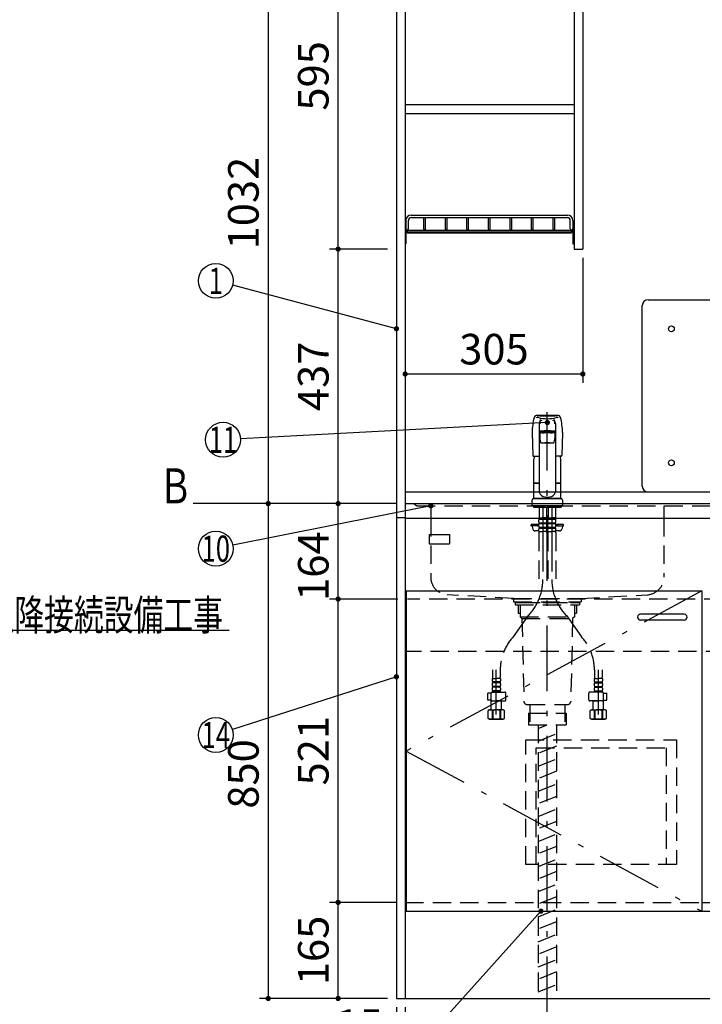
# Model space of a CAD drawing. Units: millimetres. Extents: x 188 to 6060, y -206 to 4222.
# Drawn here: x 1614 to 2786, y 767 to 2458 of the extents above; entities that cross this region are included whole.
import ezdxf

# ---------------------------------------------------------------- set-up
doc = ezdxf.new("R2010")
doc.units = ezdxf.units.MM
doc.header["$LTSCALE"] = 3.75
for name, pattern in [('DASHDOT', [50.5, 30, -9, 2.5, -9]), ('HIDDEN', [12.6, 8.4, -4.2]), ('PHANTOM', [58, 30, -9, 2.5, -5, 2.5, -9])]:
    doc.linetypes.add(name, pattern=pattern)
for name, color, linetype, lineweight in [('シンク', 14, 'Continuous', 9), ('スイッチ', 4, 'Continuous', 9), ('メイン', 7, 'Continuous', 9), ('リピート', 52, 'Continuous', 9), ('レイヤ12', 136, 'Continuous', 9), ('レイヤ_8', 6, 'Continuous', 9), ('側面', 7, 'Continuous', 9), ('熱源、換気扇', 214, 'Continuous', 9), ('蛇口、冷蔵庫', 94, 'Continuous', 9), ('設備類', 134, 'Continuous', 9), ('電源', 54, 'Continuous', 9)]:
    doc.layers.add(name, color=color, linetype=linetype, lineweight=lineweight)
doc.styles.get("Standard").update_dxf_attribs({"font": 'txt', "bigfont": 'bigfont'})
doc.styles.add('ＭＳ ゴシック', font='txt')
doc.dimstyles.get("Standard").update_dxf_attribs({"dimtxt": 0.18, "dimasz": 0.18, "dimexe": 0.18, "dimexo": 0.0625, "dimgap": 0.09, "dimtad": 0, "dimtih": 1, "dimtoh": 1, "dimdec": 4, "dimzin": 0, "dimdsep": 46, "dimtxsty": 'Standard', "dimcen": 0.09, "dimadec": 0, "dimazin": 0, "dimtfac": 1, "dimtdec": 4, "dimtofl": 0, "dimtmove": 0, "dimatfit": 3, "dimfxl": 1, "dimtolj": 1, "dimtzin": 0, "dimarcsym": 0})

# ---------------------------------------------------------------- blocks, each defined once
blk = doc.blocks.new('_ARROWFILLED')
at = {"color": 0}
blk.add_solid([(0, 0), (-1, -0.167), (-1, 0.167), (0, 0)], dxfattribs=at)
blk = doc.blocks.new('*G17')
at = {"layer": 'メイン', "color": 7, "linetype": 'Continuous', "lineweight": 30}
blk.add_line((2041, 1627.5), (1912, 1627.8), dxfattribs=at)
at = {"layer": 'メイン', "color": 7, "linetype": 'Continuous', "lineweight": 30, "xscale": 60, "yscale": 60, "zscale": 60, "rotation": 359.8545795520706}
blk.add_blockref('_ARROWFILLED', (2041, 1627.5), dxfattribs=at)
at = {"layer": 'メイン', "color": 7, "linetype": 'Continuous', "lineweight": 9, "insert": (1882, 1627.8), "char_height": 60, "width": 49.72, "attachment_point": 8}
blk.add_mtext('{\\fＭＳ ゴシック;\\W0.714286;Ｂ}', dxfattribs=at)
blk = doc.blocks.new('_DOT')
at = {"color": 0}
blk.add_line((-0.5, 0), (-1, 0), dxfattribs=at)
at = {"color": 0, "const_width": 0.5}
blk.add_lwpolyline([(-0.25, 0, 1), (0.25, 0, 1)], format="xyb", close=True, dxfattribs=at)
blk = doc.blocks.new('*G19')
at = {"layer": 'レイヤ12', "color": 136, "linetype": 'Continuous', "lineweight": 30}
for p, q in [((2286.5, 2123), (2554.5, 2123)), ((2286.5, 2118.5), (2554.5, 2118.5)), ((2308, 2098.5), (2308, 2118.5)), ((2311, 2098.5), (2311, 2118.5)), ((2345, 2098.5), (2345, 2118.5)), ((2348, 2098.5), (2348, 2118.5)), ((2382, 2098.5), (2382, 2118.5)), ((2385, 2098.5), (2385, 2118.5)), ((2419, 2098.5), (2419, 2118.5)), ((2422, 2098.5), (2422, 2118.5)), ((2456, 2098.5), (2456, 2118.5)), ((2459, 2098.5), (2459, 2118.5)), ((2493, 2098.5), (2493, 2118.5)), ((2496, 2098.5), (2496, 2118.5)), ((2530, 2098.5), (2530, 2118.5)), ((2533, 2098.5), (2533, 2118.5)), ((2277, 2101.5), (2276, 2101.5)), ((2276, 2101.5), (2276, 2073.5)), ((2277, 2113.5), (2277, 2099.2)), ((2277, 2101.5), (2277, 2073.5)), ((2279.3, 2097), (2561.8, 2097)), ((2279.3, 2097), (2279.3, 2092.5)), ((2281.5, 2099.2), (2281.5, 2113.5)), ((2559.5, 2099.2), (2559.5, 2113.5)), ((2561.8, 2097), (2561.8, 2092.5)), ((2564, 2113.5), (2564, 2099.2)), ((2564, 2101.5), (2565, 2101.5)), ((2564, 2101.5), (2564, 2073.5)), ((2565, 2101.5), (2565, 2073.5)), ((2279.3, 2094), (2561.8, 2094)), ((2279.3, 2092.5), (2561.8, 2092.5)), ((2277, 2073.5), (2276, 2073.5)), ((2564, 2073.5), (2565, 2073.5))]:
    blk.add_line(p, q, dxfattribs=at)
for centre, radius, start, end in [((2286.5, 2113.5), 9.5, 90, 180), ((2286.5, 2113.5), 5, 90, 180), ((2554.5, 2113.5), 9.5, 0, 90), ((2554.5, 2113.5), 5, 0, 90), ((2279.3, 2099.2), 2.25, 180, 0), ((2309.5, 2098.5), 1.5, 180, 0), ((2346.5, 2098.5), 1.5, 180, 0), ((2346.5, 2098.5), 1.5, 180, 0), ((2383.5, 2098.5), 1.5, 180, 0), ((2383.5, 2098.5), 1.5, 180, 0), ((2420.5, 2098.5), 1.5, 180, 0), ((2420.5, 2098.5), 1.5, 180, 0), ((2457.5, 2098.5), 1.5, 180, 0), ((2457.5, 2098.5), 1.5, 180, 0), ((2494.5, 2098.5), 1.5, 180, 0), ((2494.5, 2098.5), 1.5, 180, 0), ((2531.5, 2098.5), 1.5, 180, 0), ((2531.5, 2098.5), 1.5, 180, 0), ((2561.8, 2099.2), 2.25, 180, 0)]:
    blk.add_arc(centre, radius, start, end, dxfattribs=at)
blk = doc.blocks.new('Dim2')
at = {"layer": 'メイン', "color": 7, "linetype": 'Continuous', "lineweight": 30}
for p, q in [((2261, 2659.5), (2026, 2659.5)), ((2041, 2659.5), (2041, 1627.5)), ((2261, 1627.5), (2026, 1627.5))]:
    blk.add_line(p, q, dxfattribs=at)
at = {"layer": 'メイン', "color": 7, "linetype": 'Continuous', "lineweight": 30, "xscale": 9, "yscale": 9, "zscale": 9}
for p, rotation in [((2041, 2659.5), 90.00000000000009), ((2041, 1627.5), 270.0000000000001)]:
    blk.add_blockref('_DOT', p, dxfattribs=dict(at, rotation=rotation))
at = {"layer": 'メイン', "color": 7, "linetype": 'Continuous', "lineweight": 9, "insert": (2041, 2143.5), "char_height": 52.5, "width": 887.5, "attachment_point": 8, "rotation": 90, "style": 'ＭＳ ゴシック'}
blk.add_mtext('1032', dxfattribs=at)
blk = doc.blocks.new('Dim3')
at = {"layer": 'メイン', "color": 7, "linetype": 'Continuous', "lineweight": 30}
for p, q in [((2261, 2659.5), (2146, 2659.5)), ((2161, 2064.5), (2161, 2659.5)), ((2246, 2064.5), (2146, 2064.5))]:
    blk.add_line(p, q, dxfattribs=at)
at = {"layer": 'メイン', "color": 7, "linetype": 'Continuous', "lineweight": 30, "xscale": 9, "yscale": 9, "zscale": 9}
for p, rotation in [((2161, 2659.5), 90.00000000000009), ((2161, 2064.5), 269.9999999999999)]:
    blk.add_blockref('_DOT', p, dxfattribs=dict(at, rotation=rotation))
at = {"layer": 'メイン', "color": 7, "linetype": 'Continuous', "lineweight": 9, "insert": (2161, 2362), "char_height": 52.5, "width": 675, "attachment_point": 8, "rotation": 90, "style": 'ＭＳ ゴシック'}
blk.add_mtext('595', dxfattribs=at)
blk = doc.blocks.new('Dim4')
at = {"layer": 'メイン', "color": 7, "linetype": 'Continuous', "lineweight": 30}
for p, q in [((2246, 2064.5), (2146, 2064.5)), ((2161, 1627.5), (2161, 2064.5)), ((2261, 1627.5), (2146, 1627.5))]:
    blk.add_line(p, q, dxfattribs=at)
at = {"layer": 'メイン', "color": 7, "linetype": 'Continuous', "lineweight": 30, "xscale": 9, "yscale": 9, "zscale": 9}
for p, rotation in [((2161, 2064.5), 90.00000000000009), ((2161, 1627.5), 269.9999999999999)]:
    blk.add_blockref('_DOT', p, dxfattribs=dict(at, rotation=rotation))
at = {"layer": 'メイン', "color": 7, "linetype": 'Continuous', "lineweight": 9, "insert": (2161, 1846), "char_height": 52.5, "width": 675, "attachment_point": 8, "rotation": 90, "style": 'ＭＳ ゴシック'}
blk.add_mtext('437', dxfattribs=at)
blk = doc.blocks.new('Dim5')
at = {"layer": 'メイン', "color": 7, "linetype": 'Continuous', "lineweight": 30}
for p, q in [((2261, 762.5), (2261, 675)), ((2276, 762.5), (2276, 675)), ((2184.8, 690), (2276, 690))]:
    blk.add_line(p, q, dxfattribs=at)
at = {"layer": 'メイン', "color": 7, "linetype": 'Continuous', "lineweight": 30, "xscale": 9, "yscale": 9, "zscale": 9}
for p, rotation in [((2261, 690), 359.9999999999998), ((2276, 690), 180)]:
    blk.add_blockref('_DOT', p, dxfattribs=dict(at, rotation=rotation))
at = {"layer": 'メイン', "color": 7, "linetype": 'Continuous', "lineweight": 9, "insert": (2237.3, 690), "char_height": 52.5, "width": 387.5, "attachment_point": 9, "style": 'ＭＳ ゴシック'}
blk.add_mtext('15', dxfattribs=at)
blk = doc.blocks.new('Dim6')
at = {"layer": 'メイン', "color": 7, "linetype": 'Continuous', "lineweight": 30}
for p, q in [((2261, 942.5), (2146, 942.5)), ((2161, 777.5), (2161, 942.5)), ((2246, 777.5), (2146, 777.5))]:
    blk.add_line(p, q, dxfattribs=at)
at = {"layer": 'メイン', "color": 7, "linetype": 'Continuous', "lineweight": 30, "xscale": 9, "yscale": 9, "zscale": 9}
for p, rotation in [((2161, 942.5), 90.00000000000009), ((2161, 777.5), 269.9999999999999)]:
    blk.add_blockref('_DOT', p, dxfattribs=dict(at, rotation=rotation))
at = {"layer": 'メイン', "color": 7, "linetype": 'Continuous', "lineweight": 9, "insert": (2161, 860), "char_height": 52.5, "width": 637.5, "attachment_point": 8, "rotation": 90, "style": 'ＭＳ ゴシック'}
blk.add_mtext('165', dxfattribs=at)
blk = doc.blocks.new('Dim9')
at = {"layer": 'メイン', "color": 7, "linetype": 'Continuous', "lineweight": 30}
for p, q in [((2261, 762.5), (2261, 525)), ((3311, 762.5), (3311, 525)), ((2261, 540), (3311, 540))]:
    blk.add_line(p, q, dxfattribs=at)
at = {"layer": 'メイン', "color": 7, "linetype": 'Continuous', "lineweight": 30, "xscale": 9, "yscale": 9, "zscale": 9}
for p, rotation in [((2261, 540), 180), ((3311, 540), 359.9999999999998)]:
    blk.add_blockref('_DOT', p, dxfattribs=dict(at, rotation=rotation))
at = {"layer": 'メイン', "color": 7, "linetype": 'Continuous', "lineweight": 9, "insert": (2786, 540), "char_height": 52.5, "width": 887.5, "attachment_point": 8, "style": 'ＭＳ ゴシック'}
blk.add_mtext('1050', dxfattribs=at)
blk = doc.blocks.new('Dim11')
at = {"layer": 'メイン', "color": 7, "linetype": 'Continuous', "lineweight": 30}
for p, q in [((2261, 1463.5), (2146, 1463.5)), ((2161, 942.5), (2161, 1463.5)), ((2261, 942.5), (2146, 942.5))]:
    blk.add_line(p, q, dxfattribs=at)
at = {"layer": 'メイン', "color": 7, "linetype": 'Continuous', "lineweight": 30, "xscale": 9, "yscale": 9, "zscale": 9}
for p, rotation in [((2161, 1463.5), 90.00000000000009), ((2161, 942.5), 269.9999999999999)]:
    blk.add_blockref('_DOT', p, dxfattribs=dict(at, rotation=rotation))
at = {"layer": 'メイン', "color": 7, "linetype": 'Continuous', "lineweight": 9, "insert": (2161, 1203), "char_height": 52.5, "width": 600, "attachment_point": 8, "rotation": 90, "style": 'ＭＳ ゴシック'}
blk.add_mtext('521', dxfattribs=at)
blk = doc.blocks.new('Dim12')
at = {"layer": 'メイン', "color": 7, "linetype": 'Continuous', "lineweight": 30}
for p, q in [((2261, 1627.5), (2026, 1627.5)), ((2041, 1627.5), (2041, 777.5)), ((2246, 777.5), (2026, 777.5))]:
    blk.add_line(p, q, dxfattribs=at)
at = {"layer": 'メイン', "color": 7, "linetype": 'Continuous', "lineweight": 30, "xscale": 9, "yscale": 9, "zscale": 9}
for p, rotation in [((2041, 1627.5), 90.00000000000009), ((2041, 777.5), 269.9999999999999)]:
    blk.add_blockref('_DOT', p, dxfattribs=dict(at, rotation=rotation))
at = {"layer": 'メイン', "color": 7, "linetype": 'Continuous', "lineweight": 9, "insert": (2041, 1163.1), "char_height": 52.5, "width": 675, "attachment_point": 8, "rotation": 90, "style": 'ＭＳ ゴシック'}
blk.add_mtext('850', dxfattribs=at)
blk = doc.blocks.new('Dim15')
at = {"layer": 'メイン', "color": 7, "linetype": 'Continuous', "lineweight": 30}
for p, q in [((2261, 1627.5), (2146, 1627.5)), ((2161, 1463.5), (2161, 1627.5)), ((2263.5, 1463.5), (2146, 1463.5))]:
    blk.add_line(p, q, dxfattribs=at)
at = {"layer": 'メイン', "color": 7, "linetype": 'Continuous', "lineweight": 30, "xscale": 9, "yscale": 9, "zscale": 9}
for p, rotation in [((2161, 1627.5), 90.00000000000009), ((2161, 1463.5), 269.9999999999999)]:
    blk.add_blockref('_DOT', p, dxfattribs=dict(at, rotation=rotation))
at = {"layer": 'メイン', "color": 7, "linetype": 'Continuous', "lineweight": 9, "insert": (2161, 1520), "char_height": 52.5, "width": 650, "attachment_point": 8, "rotation": 90, "style": 'ＭＳ ゴシック'}
blk.add_mtext('164', dxfattribs=at)
blk = doc.blocks.new('Dim24')
at = {"layer": 'メイン', "color": 7, "linetype": 'Continuous', "lineweight": 30}
for p, q in [((2581, 2049.5), (2581, 1835)), ((2276, 1876.5), (2276, 1835)), ((2581, 1850), (2276, 1850))]:
    blk.add_line(p, q, dxfattribs=at)
at = {"layer": 'メイン', "color": 7, "linetype": 'Continuous', "lineweight": 30, "xscale": 9, "yscale": 9, "zscale": 9}
for p, rotation in [((2276, 1850), 180), ((2581, 1850), 359.9999999999998)]:
    blk.add_blockref('_DOT', p, dxfattribs=dict(at, rotation=rotation))
at = {"layer": 'メイン', "color": 7, "linetype": 'Continuous', "lineweight": 9, "insert": (2428.5, 1850), "char_height": 52.5, "width": 675, "attachment_point": 8, "style": 'ＭＳ ゴシック'}
blk.add_mtext('305', dxfattribs=at)
blk = doc.blocks.new('*G59')
at = {"layer": '蛇口、冷蔵庫', "color": 94, "linetype": 'HIDDEN', "lineweight": 30}
for p, q in [((2483, 1221.5), (2742, 1221.5)), ((2483, 1007.5), (2483, 1221.5)), ((2742, 1221.5), (2742, 1007.5)), ((2501, 1007.5), (2501, 1208)), ((2501, 1208), (2724, 1208)), ((2724, 1208), (2724, 1007.5)), ((2742, 1007.5), (2483, 1007.5))]:
    blk.add_line(p, q, dxfattribs=at)
blk = doc.blocks.new('*G94')
at = {"layer": 'リピート', "color": 52, "linetype": 'Continuous', "lineweight": 30}
for p, q in [((2317, 1574.5), (2352, 1574.5)), ((2317, 1574.5), (2317, 1558.5)), ((2352, 1574.5), (2352, 1558.5)), ((2317, 1558.5), (2352, 1558.5))]:
    blk.add_line(p, q, dxfattribs=at)
blk = doc.blocks.new('Dim69')
at = {"layer": 'メイン', "color": 7, "linetype": 'Continuous', "lineweight": 30}
for p, q in [((1040.5, 927.5), (1040.5, 675)), ((1023, 912.5), (1023, 675)), ((1023, 690), (1146.5, 690))]:
    blk.add_line(p, q, dxfattribs=at)
at = {"layer": 'メイン', "color": 7, "linetype": 'Continuous', "lineweight": 30, "xscale": 9, "yscale": 9, "zscale": 9}
for p, rotation in [((1023, 690), 359.9999999999998), ((1040.5, 690), 180)]:
    blk.add_blockref('_DOT', p, dxfattribs=dict(at, rotation=rotation))
at = {"layer": 'メイン', "color": 7, "linetype": 'Continuous', "lineweight": 9, "insert": (1041.5, 690), "char_height": 52.5, "width": 762.5, "attachment_point": 7, "style": 'ＭＳ ゴシック'}
blk.add_mtext('17.5', dxfattribs=at)

msp = doc.modelspace()

# ---------------------------------------------------------------- linework, layer by layer
at = {"layer": 'シンク', "color": 14, "linetype": 'Continuous', "lineweight": 30}
for p, q in [((2276.047, 1647.5), (2276.047, 1602.5)), ((2276.047, 1647.5), (2826.553, 1647.5)), ((2276.047, 1627.5), (3295.047, 1627.5)), ((2276.047, 1602.5), (3295.047, 1602.5))]:
    msp.add_line(p, q, dxfattribs=at)
at = {"layer": 'シンク', "color": 14, "linetype": 'HIDDEN', "lineweight": 30}
for p, q in [((2291.047, 1627.5), (2296.047, 1623.5)), ((2296.047, 1623.5), (3275.047, 1623.5)), ((2320.047, 1623.5), (2320.047, 1602.5)), ((2320.047, 1602.5), (2320.047, 1500.857)), ((2720.047, 1602.5), (2720.047, 1500.857)), ((2462.047, 1464.5), (2348.36, 1470.905)), ((2462.047, 1464.5), (2578.047, 1464.5)), ((2462.047, 1464.5), (2462.047, 1458.5)), ((2462.047, 1458.5), (2578.047, 1458.5)), ((2462.047, 1458.5), (2476.047, 1457.5)), ((2476.047, 1457.5), (2564.047, 1457.5)), ((2564.047, 1457.5), (2578.047, 1458.5)), ((2578.047, 1464.5), (2691.735, 1470.905)), ((2578.047, 1464.5), (2578.047, 1458.5))]:
    msp.add_line(p, q, dxfattribs=at)
for centre, start, end in [((2350.047, 1500.857), 180, 266.775477), ((2690.047, 1500.857), 273.224523, 0)]:
    msp.add_arc(centre, 30, start, end, dxfattribs=at)
at = {"layer": 'スイッチ', "color": 4, "linetype": 'Continuous', "lineweight": 30}
for p, q in [((2755.047, 1437.5), (2680.047, 1437.5)), ((2755.047, 1427.5), (2680.047, 1427.5))]:
    msp.add_line(p, q, dxfattribs=at)
for centre, start, end in [((2680.047, 1432.5), 90, 270), ((2755.047, 1432.5), 270, 90)]:
    msp.add_arc(centre, 5, start, end, dxfattribs=at)
at = {"layer": 'メイン', "color": 7, "linetype": 'Continuous', "lineweight": 30}
for p, q in [((2261.047, 2677.5), (2261.047, 777.5)), ((2276.047, 2678.5), (2276.047, 777.5)), ((2566.047, 2659.5), (2566.047, 2064.5)), ((2581.047, 2659.5), (2581.047, 2064.5)), ((2566.047, 2312), (2276.047, 2312)), ((2566.047, 2297), (2276.047, 2297)), ((2566.047, 2064.5), (2581.047, 2064.5)), ((2278.047, 1477.5), (2278.047, 927.5)), ((2278.047, 1477.5), (2785.047, 1477.5)), ((2785.047, 1477.5), (2785.047, 927.5)), ((2276.047, 927.5), (3296.047, 927.5)), ((2261.047, 777.5), (3311.047, 777.5))]:
    msp.add_line(p, q, dxfattribs=at)
at = {"layer": 'メイン', "color": 7, "linetype": 'DASHDOT', "lineweight": 30}
for p, q in [((2785.047, 1477.5), (2278.047, 1202.5)), ((2278.047, 1202.5), (2785.047, 927.5))]:
    msp.add_line(p, q, dxfattribs=at)
at = {"layer": 'メイン', "color": 7, "linetype": 'HIDDEN', "lineweight": 30}
msp.add_line((2276.047, 942.5), (2784.547, 942.5), dxfattribs=at)
at = {"layer": 'メイン', "color": 7, "linetype": 'Continuous', "lineweight": 30}
for points in [[(2261.047, 1927.707), (1980.043, 2002.303)], [(2520.047, 1766.687), (1993.415, 1738.655)], [(2320.047, 1623.5), (1980.469, 1555.86)], [(1206.047, 1251.5), (1554.047, 1410), (1974.047, 1410)], [(2261.047, 1330), (1979.599, 1239.21)], [(2509.047, 927.5), (2171.047, 550), (1646.047, 550)]]:
    msp.add_lwpolyline(points, dxfattribs=at)
for centre in [(1951.047, 2010), (1963.457, 1737.06), (1951.047, 1550), (1951.047, 1230)]:
    msp.add_circle(centre, 30, dxfattribs=at)
at = {"layer": 'レイヤ_8', "color": 6, "linetype": 'HIDDEN', "lineweight": 30}
for p, q in [((3293.519, 1463.5), (2279.824, 1463.5)), ((3296.047, 1373.5), (2276.05, 1373.5))]:
    msp.add_line(p, q, dxfattribs=at)
at = {"layer": '側面', "color": 7, "linetype": 'DASHDOT', "lineweight": 30}
for p, q in [((2520.047, 737.255), (2520.047, 1784.272)), ((2512.347, 1623.5), (2512.347, 1497.239)), ((2527.747, 1623.5), (2527.747, 1497.239)), ((2487.332, 1434.973), (2461.482, 1398.5)), ((2552.763, 1434.973), (2578.613, 1398.5)), ((2432.492, 1265.235), (2432.492, 1341.784)), ((2607.603, 1265.235), (2607.603, 1341.784))]:
    msp.add_line(p, q, dxfattribs=at)
at = {"layer": '側面', "color": 7, "linetype": 'Continuous', "lineweight": 30}
for p, q in [((2506.047, 1764.927), (2506.047, 1648.456)), ((2534.047, 1764.927), (2534.047, 1648.456)), ((2494.047, 1749.768), (2495.024, 1710.032)), ((2507.047, 1749.428), (2507.047, 1739.822)), ((2510.097, 1750.444), (2510.097, 1750.056)), ((2529.997, 1750.444), (2529.997, 1750.056)), ((2533.047, 1749.428), (2533.047, 1739.822)), ((2546.047, 1749.768), (2545.071, 1710.032)), ((2496.023, 1709.057), (2506.047, 1709.057)), ((2544.072, 1709.057), (2534.047, 1709.057)), ((2497.047, 1662.901), (2497.047, 1703.773)), ((2543.047, 1662.901), (2543.047, 1703.773)), ((2497.347, 1662.601), (2497.047, 1662.901)), ((2497.047, 1635.999), (2497.047, 1661.899)), ((2506.047, 1661.899), (2497.047, 1661.899)), ((2506.047, 1662.601), (2497.347, 1662.601)), ((2497.547, 1661.899), (2497.547, 1662.399)), ((2497.547, 1662.399), (2506.047, 1662.399)), ((2542.747, 1662.601), (2534.047, 1662.601)), ((2534.047, 1662.399), (2542.547, 1662.399)), ((2543.047, 1661.899), (2534.047, 1661.899)), ((2542.547, 1661.899), (2542.547, 1662.399)), ((2543.047, 1662.901), (2542.747, 1662.601)), ((2543.047, 1635.999), (2543.047, 1661.899)), ((2494.047, 1623.5), (2494.047, 1633.499)), ((2546.047, 1623.5), (2494.047, 1623.5)), ((2544.047, 1635.499), (2496.047, 1635.499)), ((2496.547, 1623.5), (2496.547, 1621.5)), ((2543.047, 1635.999), (2497.047, 1635.999)), ((2497.547, 1635.499), (2497.547, 1635.999)), ((2542.547, 1635.499), (2542.547, 1635.999)), ((2543.547, 1623.5), (2543.547, 1621.5)), ((2546.047, 1633.499), (2546.047, 1623.5)), ((2496.547, 1621.5), (2543.547, 1621.5)), ((2499.547, 1621.5), (2502.547, 1621.5)), ((2540.547, 1621.5), (2520.047, 1621.5)), ((2520.047, 1519), (2520.047, 1522.5)), ((2520.047, 1510.5), (2520.047, 1516))]:
    msp.add_line(p, q, dxfattribs=at)
at = {"layer": '側面', "color": 7, "linetype": 'HIDDEN', "lineweight": 30}
for p, q in [((2505.847, 1621.5), (2505.847, 1603.2)), ((2505.901, 1612.9), (2505.901, 1603.9)), ((2518.794, 1612.9), (2518.794, 1603.9)), ((2518.847, 1621.5), (2518.847, 1603.2)), ((2521.247, 1621.5), (2521.247, 1603.2)), ((2534.247, 1621.5), (2534.247, 1603.2)), ((2492.047, 1589.5), (2492.047, 1591.5)), ((2505.351, 1591.5), (2492.047, 1591.5)), ((2501.547, 1589.5), (2501.547, 1591.5)), ((2505.347, 1596.35), (2505.347, 1599.15)), ((2505.347, 1588.55), (2505.347, 1591.35)), ((2506.147, 1602.9), (2505.847, 1603.2)), ((2505.947, 1602.9), (2512.347, 1602.9)), ((2505.947, 1600.9), (2505.947, 1602.9)), ((2505.947, 1602.4), (2518.747, 1602.4)), ((2505.947, 1600.9), (2518.747, 1600.9)), ((2505.947, 1594.6), (2518.747, 1594.6)), ((2505.947, 1593.1), (2505.947, 1594.6)), ((2505.947, 1593.1), (2518.747, 1593.1)), ((2506.447, 1602.9), (2512.347, 1602.9)), ((2518.247, 1602.9), (2512.347, 1602.9)), ((2518.747, 1602.9), (2512.347, 1602.9)), ((2518.547, 1602.9), (2518.847, 1603.2)), ((2518.747, 1600.9), (2518.747, 1602.9)), ((2518.747, 1593.1), (2518.747, 1594.6)), ((2519.347, 1596.35), (2519.347, 1599.15)), ((2519.347, 1588.55), (2519.347, 1591.35)), ((2520.747, 1596.35), (2520.747, 1599.15)), ((2520.747, 1588.55), (2520.747, 1591.35)), ((2521.547, 1602.9), (2521.247, 1603.2)), ((2521.347, 1600.9), (2521.347, 1602.9)), ((2521.347, 1602.9), (2527.747, 1602.9)), ((2521.347, 1602.4), (2534.147, 1602.4)), ((2521.347, 1600.9), (2534.147, 1600.9)), ((2521.347, 1594.6), (2534.147, 1594.6)), ((2521.347, 1593.1), (2521.347, 1594.6)), ((2521.347, 1593.1), (2534.147, 1593.1)), ((2521.847, 1602.9), (2527.747, 1602.9)), ((2534.147, 1602.9), (2527.747, 1602.9)), ((2533.647, 1602.9), (2527.747, 1602.9)), ((2533.947, 1602.9), (2534.247, 1603.2)), ((2534.147, 1600.9), (2534.147, 1602.9)), ((2534.147, 1593.1), (2534.147, 1594.6)), ((2548.047, 1591.5), (2534.744, 1591.5)), ((2534.747, 1596.35), (2534.747, 1599.15)), ((2534.747, 1588.55), (2534.747, 1591.35)), ((2538.547, 1589.5), (2538.547, 1591.5)), ((2548.047, 1589.5), (2548.047, 1591.5)), ((2501.547, 1589.5), (2492.047, 1589.5)), ((2493.934, 1588.035), (2495.213, 1583.429)), ((2505.347, 1580.5), (2499.067, 1580.5)), ((2505.347, 1589.5), (2503.547, 1589.5)), ((2505.347, 1579.5), (2505.347, 1583.55)), ((2505.347, 1579.5), (2512.347, 1579.5)), ((2505.647, 1577.069), (2505.647, 1497.239)), ((2505.947, 1586.8), (2518.747, 1586.8)), ((2505.947, 1585.3), (2505.947, 1586.8)), ((2505.947, 1585.3), (2518.747, 1585.3)), ((2519.347, 1579.5), (2512.347, 1579.5)), ((2518.747, 1585.3), (2518.747, 1586.8)), ((2519.047, 1577.069), (2519.047, 1497.239)), ((2519.347, 1579.5), (2519.347, 1583.55)), ((2520.747, 1579.5), (2520.747, 1583.55)), ((2520.747, 1579.5), (2527.747, 1579.5)), ((2521.047, 1577.069), (2521.047, 1497.239)), ((2521.347, 1586.8), (2534.147, 1586.8)), ((2521.347, 1585.3), (2521.347, 1586.8)), ((2521.347, 1585.3), (2534.147, 1585.3)), ((2534.747, 1579.5), (2527.747, 1579.5)), ((2534.147, 1585.3), (2534.147, 1586.8)), ((2534.447, 1577.069), (2534.447, 1497.239)), ((2536.547, 1589.5), (2534.747, 1589.5)), ((2534.747, 1579.5), (2534.747, 1583.55)), ((2541.027, 1580.5), (2534.747, 1580.5)), ((2538.547, 1589.5), (2548.047, 1589.5)), ((2546.16, 1588.035), (2544.881, 1583.429)), ((2425.792, 1341.784), (2425.792, 1329.568)), ((2439.192, 1341.784), (2439.192, 1329.568)), ((2600.903, 1341.784), (2600.903, 1329.568)), ((2614.303, 1341.784), (2614.303, 1329.568)), ((2425.492, 1327.137), (2432.492, 1327.137)), ((2425.492, 1327.137), (2425.492, 1323.087)), ((2426.403, 1327.137), (2426.042, 1327.345)), ((2438.892, 1321.337), (2426.092, 1321.337)), ((2426.092, 1321.337), (2426.092, 1319.837)), ((2438.892, 1319.837), (2426.092, 1319.837)), ((2439.492, 1327.137), (2432.492, 1327.137)), ((2438.892, 1321.337), (2438.892, 1319.837)), ((2439.492, 1327.137), (2439.492, 1323.087)), ((2600.603, 1327.137), (2600.603, 1323.087)), ((2600.603, 1327.137), (2607.603, 1327.137)), ((2601.203, 1321.337), (2614.003, 1321.337)), ((2601.203, 1321.337), (2601.203, 1319.837)), ((2601.203, 1319.837), (2614.003, 1319.837)), ((2614.603, 1327.137), (2607.603, 1327.137)), ((2613.692, 1327.137), (2614.053, 1327.345)), ((2614.003, 1321.337), (2614.003, 1319.837)), ((2614.603, 1327.137), (2614.603, 1323.087)), ((2425.492, 1318.087), (2425.492, 1315.287)), ((2425.492, 1310.287), (2425.492, 1307.487)), ((2425.724, 1303.679), (2447.038, 1303.679)), ((2438.892, 1313.537), (2426.092, 1313.537)), ((2426.092, 1313.537), (2426.092, 1312.037)), ((2438.892, 1312.037), (2426.092, 1312.037)), ((2426.092, 1305.737), (2426.092, 1303.737)), ((2438.892, 1305.737), (2426.092, 1305.737)), ((2438.892, 1304.237), (2426.092, 1304.237)), ((2438.892, 1313.537), (2438.892, 1312.037)), ((2438.892, 1305.737), (2438.892, 1303.737)), ((2439.492, 1318.087), (2439.492, 1315.287)), ((2439.492, 1310.287), (2439.492, 1307.487)), ((2614.371, 1303.679), (2593.057, 1303.679)), ((2600.603, 1318.087), (2600.603, 1315.287)), ((2600.603, 1310.287), (2600.603, 1307.487)), ((2601.203, 1313.537), (2614.003, 1313.537)), ((2601.203, 1313.537), (2601.203, 1312.037)), ((2601.203, 1312.037), (2614.003, 1312.037)), ((2601.203, 1305.737), (2601.203, 1303.737)), ((2601.203, 1305.737), (2614.003, 1305.737)), ((2601.203, 1304.237), (2614.003, 1304.237)), ((2614.003, 1313.537), (2614.003, 1312.037)), ((2614.003, 1305.737), (2614.003, 1303.737)), ((2614.603, 1318.087), (2614.603, 1315.287)), ((2614.603, 1310.287), (2614.603, 1307.487)), ((2423.741, 1301.937), (2417.716, 1301.937)), ((2417.716, 1289.937), (2417.716, 1301.937)), ((2423.788, 1289.937), (2417.716, 1289.937)), ((2423.992, 1289.035), (2423.492, 1288.535)), ((2423.492, 1273.235), (2423.492, 1288.535)), ((2423.492, 1288.535), (2432.492, 1288.535)), ((2423.724, 1290.579), (2423.724, 1301.679)), ((2425.724, 1288.579), (2447.038, 1288.579)), ((2441.492, 1288.535), (2432.492, 1288.535)), ((2441.448, 1288.579), (2441.492, 1288.535)), ((2441.492, 1273.235), (2441.492, 1288.535)), ((2449.038, 1290.579), (2449.038, 1301.679)), ((2591.057, 1290.579), (2591.057, 1301.679)), ((2614.371, 1288.579), (2593.057, 1288.579)), ((2598.647, 1288.579), (2598.603, 1288.535)), ((2598.603, 1288.535), (2607.603, 1288.535)), ((2598.603, 1273.235), (2598.603, 1288.535)), ((2616.603, 1288.535), (2607.603, 1288.535)), ((2616.103, 1289.035), (2616.603, 1288.535)), ((2616.307, 1289.937), (2622.379, 1289.937)), ((2616.354, 1301.937), (2622.379, 1301.937)), ((2616.371, 1290.579), (2616.371, 1301.679)), ((2616.603, 1273.235), (2616.603, 1288.535)), ((2622.379, 1289.937), (2622.379, 1301.937)), ((2420.492, 1273.235), (2418.636, 1272.163)), ((2418.636, 1258.307), (2418.636, 1272.163)), ((2420.492, 1273.235), (2432.492, 1273.235)), ((2421.392, 1273.235), (2432.492, 1273.235)), ((2425.192, 1272.306), (2425.192, 1258.164)), ((2426.307, 1272.287), (2425.192, 1272.287)), ((2426.307, 1272.287), (2426.307, 1258.183)), ((2442.451, 1273.235), (2432.492, 1273.235)), ((2443.592, 1273.235), (2432.492, 1273.235)), ((2438.677, 1272.287), (2438.677, 1258.183)), ((2438.677, 1272.287), (2439.792, 1272.287)), ((2439.792, 1272.306), (2439.792, 1258.164)), ((2444.492, 1273.235), (2441.492, 1273.235)), ((2444.492, 1273.235), (2446.348, 1272.163)), ((2446.348, 1258.307), (2446.348, 1272.163)), ((2595.603, 1273.235), (2593.747, 1272.163)), ((2593.747, 1258.307), (2593.747, 1272.163)), ((2595.603, 1273.235), (2598.603, 1273.235)), ((2596.503, 1273.235), (2607.603, 1273.235)), ((2597.644, 1273.235), (2607.603, 1273.235)), ((2600.303, 1272.306), (2600.303, 1258.164)), ((2601.418, 1272.287), (2600.303, 1272.287)), ((2601.418, 1272.287), (2601.418, 1258.183)), ((2618.703, 1273.235), (2607.603, 1273.235)), ((2619.603, 1273.235), (2607.603, 1273.235)), ((2613.788, 1272.287), (2614.903, 1272.287)), ((2613.788, 1272.287), (2613.788, 1258.183)), ((2614.903, 1272.306), (2614.903, 1258.164)), ((2619.603, 1273.235), (2621.459, 1272.163)), ((2621.459, 1258.307), (2621.459, 1272.163)), ((2420.492, 1257.235), (2418.636, 1258.307)), ((2420.492, 1257.235), (2432.492, 1257.235)), ((2432.492, 1257.235), (2421.392, 1257.235)), ((2425.192, 1258.183), (2426.307, 1258.183)), ((2444.492, 1257.235), (2432.492, 1257.235)), ((2432.492, 1257.235), (2443.592, 1257.235)), ((2439.792, 1258.183), (2438.677, 1258.183)), ((2444.492, 1257.235), (2446.348, 1258.307)), ((2595.603, 1257.235), (2593.747, 1258.307)), ((2595.603, 1257.235), (2607.603, 1257.235)), ((2607.603, 1257.235), (2596.503, 1257.235)), ((2600.303, 1258.183), (2601.418, 1258.183)), ((2607.603, 1257.235), (2618.703, 1257.235)), ((2619.603, 1257.235), (2607.603, 1257.235)), ((2614.903, 1258.183), (2613.788, 1258.183)), ((2619.603, 1257.235), (2621.459, 1258.307))]:
    msp.add_line(p, q, dxfattribs=at)
at = {"layer": '側面', "color": 7, "linetype": 'Continuous', "lineweight": 30}
for centre, radius, start, end in [((2502.083, 1773.79), 5, 83.854758, 166.051964), ((2503.496, 1771.56), 4, 73.668285, 132.913908), ((2520.047, 895.533), 883.441, 90, 91.171772), ((2520.047, 1940.636), 162.81, 263.854758, 270), ((2520.047, 895.533), 883.441, 88.828228, 90), ((2520.047, 1940.636), 162.81, 270, 276.145242), ((2536.599, 1771.56), 4, 47.086092, 106.331715), ((2538.011, 1773.79), 5, 13.948036, 96.145242), ((2602.118, 1748.945), 108.074, 166.051964, 179.563738), ((2520.047, 1828.047), 54.862, 253.668285, 270), ((2520.047, 1828.047), 54.862, 270, 286.331715), ((2437.977, 1748.945), 108.074, 0.436262, 13.948036), ((2527.047, 1739.838), 20, 179.953576, 204.233909), ((2513.047, 1739.838), 20, 335.766091, 0.046424), ((2496.023, 1710.057), 1, 181.407077, 270), ((2520.047, 1703.773), 23, 166.701748, 180), ((2520.047, 1703.773), 23, 0, 13.298252), ((2544.072, 1710.057), 1, 270, 358.592923)]:
    msp.add_arc(centre, radius, start, end, dxfattribs=at)
at = {"layer": '側面', "color": 7, "linetype": 'PHANTOM', "lineweight": 30}
for centre, start, end in [((2496.047, 1633.499), 90, 180), ((2544.047, 1633.499), 0, 90)]:
    msp.add_arc(centre, 2, start, end, dxfattribs=at)
at = {"layer": '側面', "color": 7, "linetype": 'HIDDEN', "lineweight": 30}
for centre, radius, start, end in [((2503.547, 1591.5), 2, 180, 270), ((2508.2, 1599.15), 2.852, 142.150711, 180), ((2508.2, 1596.35), 2.852, 180, 217.849289), ((2508.2, 1591.35), 2.852, 142.150711, 180), ((2516.495, 1599.15), 2.852, 360, 37.849289), ((2516.495, 1596.35), 2.852, 322.150711, 0), ((2516.495, 1591.35), 2.852, 360, 37.849289), ((2523.6, 1599.15), 2.852, 142.150711, 180), ((2523.6, 1596.35), 2.852, 180, 217.849289), ((2523.6, 1591.35), 2.852, 142.150711, 180), ((2531.895, 1599.15), 2.852, 360, 37.849289), ((2531.895, 1596.35), 2.852, 322.150711, 0), ((2531.895, 1591.35), 2.852, 360, 37.849289), ((2536.547, 1591.5), 2, 270, 0), ((2492.007, 1587.5), 2, 15.524, 90), ((2499.067, 1584.5), 4, 195.524, 270), ((2508.2, 1588.55), 2.852, 180, 217.849289), ((2508.2, 1583.55), 2.852, 142.150711, 180), ((2515.647, 1577.069), 10, 165.930132, 180), ((2516.495, 1588.55), 2.852, 322.150711, 0), ((2516.495, 1583.55), 2.852, 0, 37.849289), ((2509.047, 1577.069), 10, 0, 14.069868), ((2523.6, 1588.55), 2.852, 180, 217.849289), ((2523.6, 1583.55), 2.852, 142.150711, 180), ((2531.047, 1577.069), 10, 165.930132, 180), ((2531.895, 1588.55), 2.852, 322.150711, 0), ((2531.895, 1583.55), 2.852, 0, 37.849289), ((2524.447, 1577.069), 10, 0, 14.069868), ((2541.027, 1584.5), 4, 270, 344.476), ((2548.087, 1587.5), 2, 90, 164.476), ((2522.492, 1341.784), 83.3, 137.089004, 180), ((2517.603, 1341.784), 83.3, 0, 42.910996), ((2428.344, 1323.087), 2.852, 180, 217.849289), ((2428.344, 1318.087), 2.852, 142.150711, 180), ((2435.792, 1329.568), 10, 180, 194.069868), ((2429.192, 1329.568), 10, 345.930132, 0), ((2436.64, 1323.087), 2.852, 322.150711, 0), ((2436.64, 1318.087), 2.852, 360, 37.849289), ((2603.455, 1323.087), 2.852, 180, 217.849289), ((2603.455, 1318.087), 2.852, 142.150711, 180), ((2610.903, 1329.568), 10, 180, 194.069868), ((2604.303, 1329.568), 10, 345.930132, 0), ((2611.751, 1323.087), 2.852, 322.150711, 0), ((2611.751, 1318.087), 2.852, 360, 37.849289), ((2425.724, 1301.679), 2, 90, 180), ((2428.344, 1315.287), 2.852, 180, 217.849289), ((2428.344, 1310.287), 2.852, 142.150711, 180), ((2428.344, 1307.487), 2.852, 180, 217.849289), ((2436.64, 1315.287), 2.852, 322.150711, 0), ((2436.64, 1310.287), 2.852, 360, 37.849289), ((2436.64, 1307.487), 2.852, 322.150711, 0), ((2447.038, 1301.679), 2, 0, 90), ((2593.057, 1301.679), 2, 90, 180), ((2603.455, 1315.287), 2.852, 180, 217.849289), ((2603.455, 1310.287), 2.852, 142.150711, 180), ((2603.455, 1307.487), 2.852, 180, 217.849289), ((2611.751, 1315.287), 2.852, 322.150711, 0), ((2611.751, 1310.287), 2.852, 360, 37.849289), ((2611.751, 1307.487), 2.852, 322.150711, 0), ((2614.371, 1301.679), 2, 0, 90), ((2425.724, 1290.579), 2, 180, 270), ((2447.038, 1290.579), 2, 270, 0), ((2593.057, 1290.579), 2, 180, 270), ((2614.371, 1290.579), 2, 270, 0), ((2422.1, 1267.625), 5.61, 56.55, 128.133), ((2432.492, 1252.591), 20.644, 90, 107.433), ((2432.492, 1252.591), 20.644, 72.567, 90), ((2442.884, 1267.625), 5.61, 51.867, 123.45), ((2597.211, 1267.625), 5.61, 56.55, 128.133), ((2607.603, 1252.591), 20.644, 90, 107.433), ((2607.603, 1252.591), 20.644, 72.567, 90), ((2617.995, 1267.625), 5.61, 51.867, 123.45), ((2422.1, 1262.845), 5.61, 231.868, 303.45), ((2432.492, 1277.879), 20.644, 252.567, 270), ((2432.492, 1277.879), 20.644, 270, 287.433), ((2442.884, 1262.845), 5.61, 236.55, 308.132), ((2597.211, 1262.845), 5.61, 231.868, 303.45), ((2607.603, 1277.879), 20.644, 252.567, 270), ((2607.603, 1277.879), 20.644, 270, 287.433), ((2617.995, 1262.845), 5.61, 236.55, 308.132)]:
    msp.add_arc(centre, radius, start, end, dxfattribs=at)
at = {"layer": '側面', "color": 7, "linetype": 'DASHDOT', "lineweight": 30}
for centre, start, end in [((2422.347, 1497.239), 316.223994, 0), ((2617.747, 1497.239), 180, 223.776006)]:
    msp.add_arc(centre, 90, start, end, dxfattribs=at)
at = {"layer": '側面', "color": 7, "linetype": 'Continuous', "lineweight": 30}
for centre, major_axis, ratio, start_param, end_param in [((2510.547, 1764.927), (0, -5.035), 0.893807, 3.14159263, 4.71238898), ((2510.106, 1762.666), (0, -11.824), 0.25804847, -2.43915115, -1.71931577), ((2520.047, 1769.42), (-14, 0), 0.0526798, -1.57079633, -1.5180877), ((2520.047, 1769.42), (14, 0), 0.0526798, 1.5180877, 1.57079633), ((2529.547, 1764.927), (0, -5.035), 0.893807, 1.57079633, 3.14159267), ((2529.989, 1762.666), (0, -11.824), 0.25804847, 1.71931577, 2.43915115), ((2520.047, 1751.447), (14, 0), 0.05240344, 0, 3.14159265), ((2520.047, 1750.448), (14, 0), 0.05240344, 0, 3.14159265), ((2520.047, 1750.448), (14, 0), 0.05240344, 3.14159265, 4.64761254), ((2520.047, 1749.637), (12.8, 0), 0.05200744, -1.11349882, 4.25509147), ((2520.047, 1749.428), (13, 0), 0.05274978, 0, 3.14159265), ((2520.047, 1750.444), (9.95, 0), 0.05234364, 0, 3.14159265), ((2520.047, 1750.448), (14, 0), 0.05240344, -1.50601989, 0), ((2520.047, 1648.456), (14, 0), 0.71169924, 3.14159265, 6.28318531)]:
    msp.add_ellipse(centre, major_axis=major_axis, ratio=ratio, start_param=start_param, end_param=end_param, dxfattribs=at)
msp.add_ellipse((2520.047, 1731.657), major_axis=(11.25, 0), ratio=0.05237154, dxfattribs=at)
at = {"layer": '熱源、換気扇', "color": 214, "linetype": 'Continuous', "lineweight": 30}
for p, q in [((2683.047, 1657.5), (2683.047, 1967.5)), ((2693.047, 1977.5), (3273.047, 1977.5))]:
    msp.add_line(p, q, dxfattribs=at)
for centre in [(2733.047, 1927.5), (2733.047, 1697.5)]:
    msp.add_circle(centre, 5, dxfattribs=at)
for centre, start, end in [((2693.047, 1967.5), 90, 180), ((2693.047, 1657.5), 180, 270)]:
    msp.add_arc(centre, 10, start, end, dxfattribs=at)
at = {"layer": '蛇口、冷蔵庫', "color": 94, "linetype": 'HIDDEN', "lineweight": 30}
msp.add_line((2784.547, 942.5), (3296.047, 942.5), dxfattribs=at)
at = {"layer": '設備類', "color": 134, "linetype": 'HIDDEN', "lineweight": 30}
for p, q in [((2720.047, 1623.5), (2720.047, 1602.5)), ((2465.047, 1457.5), (2465.047, 1453.5)), ((2465.047, 1457.5), (2575.047, 1457.5)), ((2575.047, 1457.5), (2575.047, 1453.5)), ((2465.047, 1453.5), (2575.047, 1453.5)), ((2469.947, 1453.5), (2469.947, 1439)), ((2469.947, 1439), (2473.547, 1439)), ((2473.547, 1453.5), (2473.547, 1433)), ((2566.547, 1453.5), (2566.547, 1433)), ((2566.547, 1439), (2570.147, 1439)), ((2570.147, 1453.5), (2570.147, 1439)), ((2473.547, 1433), (2476.547, 1430)), ((2473.547, 1433), (2566.547, 1433)), ((2476.547, 1430), (2479.932, 1287.381)), ((2476.547, 1430), (2563.547, 1430)), ((2563.547, 1430), (2560.163, 1287.381)), ((2566.547, 1433), (2563.547, 1430)), ((2484.93, 1282.5), (2555.165, 1282.5)), ((2490.047, 1282.5), (2490.047, 1267.5)), ((2550.047, 1282.5), (2550.047, 1267.5)), ((2487.647, 1267.5), (2552.297, 1267.5)), ((2487.647, 1267.5), (2487.647, 1247.5)), ((2490.047, 1267.5), (2490.047, 1252.5)), ((2550.047, 1267.5), (2550.047, 1252.5)), ((2552.447, 1267.5), (2552.447, 1247.5)), ((2487.647, 1247.5), (2552.447, 1247.5))]:
    msp.add_line(p, q, dxfattribs=at)
at = {"layer": '設備類', "color": 134, "linetype": 'Continuous', "lineweight": 30}
msp.add_line((2261.047, 1603.5), (2276.047, 1603.5), dxfattribs=at)
at = {"layer": '設備類', "color": 134, "linetype": 'HIDDEN', "lineweight": 30}
for centre, start, end in [((2484.93, 1287.5), 181.359306, 270), ((2555.165, 1287.5), 270, 358.640694)]:
    msp.add_arc(centre, 5, start, end, dxfattribs=at)
at = {"layer": '電源', "color": 54, "linetype": 'HIDDEN', "lineweight": 30}
for p, q in [((2504.047, 1247.5), (2504.047, 777.5)), ((2504.047, 1241.1), (2520.047, 1247.5)), ((2536.047, 1247.5), (2536.047, 777.5)), ((2504.047, 1219.559), (2536.047, 1232.359)), ((2536.047, 1210.819), (2504.047, 1198.019)), ((2504.047, 1176.478), (2536.047, 1189.278)), ((2536.047, 1167.737), (2504.047, 1154.937)), ((2504.047, 1133.397), (2536.047, 1146.197)), ((2536.047, 1124.656), (2504.047, 1111.856)), ((2504.047, 1090.315), (2536.047, 1103.115)), ((2536.047, 1081.575), (2504.047, 1068.775)), ((2504.047, 1047.234), (2536.047, 1060.034)), ((2536.047, 1038.493), (2504.047, 1025.693)), ((2504.047, 1004.153), (2536.047, 1016.953)), ((2536.047, 995.412), (2504.047, 982.612)), ((2504.047, 961.071), (2536.047, 973.871)), ((2536.047, 952.331), (2504.047, 939.531)), ((2504.047, 917.99), (2536.047, 930.79)), ((2536.047, 909.249), (2504.047, 896.449)), ((2504.047, 874.909), (2536.047, 887.709)), ((2536.047, 866.168), (2504.047, 853.368)), ((2504.047, 831.827), (2536.047, 844.627)), ((2536.047, 823.087), (2504.047, 810.287)), ((2504.047, 788.746), (2536.047, 801.546))]:
    msp.add_line(p, q, dxfattribs=at)

# ---------------------------------------------------------------- block references
for name in ['*G19', '*G17', '*G94', '*G59']:
    msp.add_blockref(name, (0, 0))
at = {"layer": 'メイン', "color": 7, "linetype": 'Continuous', "lineweight": 30, "xscale": 9, "yscale": 9, "zscale": 9}
for p, rotation in [((2261.047, 1927.707), 345.1331098856868), ((2520.047, 1766.687), 3.04689601807899), ((2320.047, 1623.5), 11.26513515749286), ((2261.047, 1330), 17.87869659584099), ((2509.047, 927.5), 48.15987184317694)]:
    msp.add_blockref('_DOT', p, dxfattribs=dict(at, rotation=rotation))

# ---------------------------------------------------------------- texts
at = {"layer": 'メイン', "color": 7, "linetype": 'Continuous', "lineweight": 9}
for s, insert, char_height, width, attachment_point in [('{\\fＭＳ ゴシック;\\W0.714286;1}', (1951.047, 2010), 45, 12.27793, 5), ('{\\fＭＳ ゴシック;\\W0.714286;11}', (1963.457, 1737.06), 45, 41.9458, 5), ('{\\fＭＳ ゴシック;\\W0.714286;10}', (1951.047, 1550), 45, 51.21131, 5), ('{\\fＭＳ ゴシック;\\W0.714286;以降接続設備工事}', (1554.047, 1410), 52.5, 543.20347, 7), ('{\\fＭＳ ゴシック;\\W0.714286;14}', (1951.047, 1230), 45, 51.43952, 5)]:
    msp.add_mtext(s, dxfattribs=dict(at, insert=insert, char_height=char_height, width=width, attachment_point=attachment_point))

# ---------------------------------------------------------------- dimensions: what is measured, and where the dimension line sits
at = {"layer": 'メイン', "color": 7, "linetype": 'Continuous', "lineweight": 30}
for base, p1, p2, angle, picture, middle in [((2161.047, 2659.5), (2261.047, 2064.5), (2276.047, 2659.5), 90, 'Dim3', (2161.047, 2362)), ((2161.047, 2064.5), (2276.047, 1627.5), (2261.047, 2064.5), 90, 'Dim4', (2161.047, 1846)), ((2276.047, 1850), (2581.047, 2064.5), (2276.047, 1891.519), 180, 'Dim24', (2428.547, 1850)), ((2161.047, 1627.5), (2278.547, 1463.5), (2276.047, 1627.5), 90, 'Dim15', (2161.047, 1520)), ((2161.047, 1463.5), (2276.047, 942.5), (2276.047, 1463.5), 90, 'Dim11', (2161.047, 1203)), ((2161.047, 942.5), (2261.047, 777.5), (2276.047, 942.5), 90, 'Dim6', (2161.047, 860))]:
    dim = msp.add_linear_dim(base=base, p1=p1, p2=p2, angle=angle, dimstyle='Standard', override={"dimscale": 1, "dimtxt": 52.5, "dimasz": 9, "dimexe": 15, "dimexo": 15, "dimgap": 0, "dimtad": 1, "dimtih": 0, "dimtoh": 0, "dimdec": 2, "dimzin": 8, "dimtxsty": 'ＭＳ ゴシック', "dimblk1": 'DOT', "dimblk2": 'DOT', "dimsah": 1, "dimse1": 0, "dimse2": 0, "dimtix": 0, "dimtofl": 1, "dimtmove": 1, "dimatfit": 2, "dimtzin": 8}, dxfattribs=at)
    dim.commit()
    dim.dimension.update_dxf_attribs({"geometry": picture, "text_midpoint": middle, "dimtype": 160})
for base, p1, p2, picture, middle in [((2041.047, 1627.5), (2276.047, 2659.5), (2276.047, 1627.5), 'Dim2', (2041.047, 2143.5)), ((2041.047, 777.5), (2276.047, 1627.5), (2261.047, 777.5), 'Dim12', (2041.047, 1163.125))]:
    dim = msp.add_linear_dim(base=base, p1=p1, p2=p2, angle=270, dimstyle='Standard', override={"dimscale": 1, "dimtxt": 52.5, "dimasz": 9, "dimexe": 15, "dimexo": 15, "dimgap": 0, "dimtad": 1, "dimtih": 0, "dimtoh": 0, "dimdec": 2, "dimzin": 8, "dimtxsty": 'ＭＳ ゴシック', "dimblk1": 'DOT', "dimblk2": 'DOT', "dimsah": 1, "dimse1": 0, "dimse2": 0, "dimtix": 0, "dimtofl": 1, "dimtmove": 1, "dimatfit": 2, "dimtzin": 8}, dxfattribs=at)
    dim.commit()
    dim.dimension.update_dxf_attribs({"geometry": picture, "text_midpoint": middle, "dimtype": 160, "text_rotation": 90})
for base, p1, p2, picture, middle in [((1040.547, 690), (1023.047, 927.5), (1040.547, 942.5), 'Dim69', (1094.047, 690)), ((2276.047, 690), (2261.047, 777.5), (2276.047, 777.5), 'Dim5', (2211.047, 690)), ((3311.047, 540), (2261.047, 777.5), (3311.047, 777.5), 'Dim9', (2786.047, 540))]:
    dim = msp.add_linear_dim(base=base, p1=p1, p2=p2, dimstyle='Standard', override={"dimscale": 1, "dimtxt": 52.5, "dimasz": 9, "dimexe": 15, "dimexo": 15, "dimgap": 0, "dimtad": 1, "dimtih": 0, "dimtoh": 0, "dimdec": 2, "dimzin": 8, "dimtxsty": 'ＭＳ ゴシック', "dimblk1": 'DOT', "dimblk2": 'DOT', "dimsah": 1, "dimse1": 0, "dimse2": 0, "dimtix": 0, "dimtofl": 1, "dimtmove": 1, "dimatfit": 2, "dimtzin": 8}, dxfattribs=at)
    dim.commit()
    dim.dimension.update_dxf_attribs({"geometry": picture, "text_midpoint": middle, "dimtype": 160})

doc.saveas('drawing.dxf')
